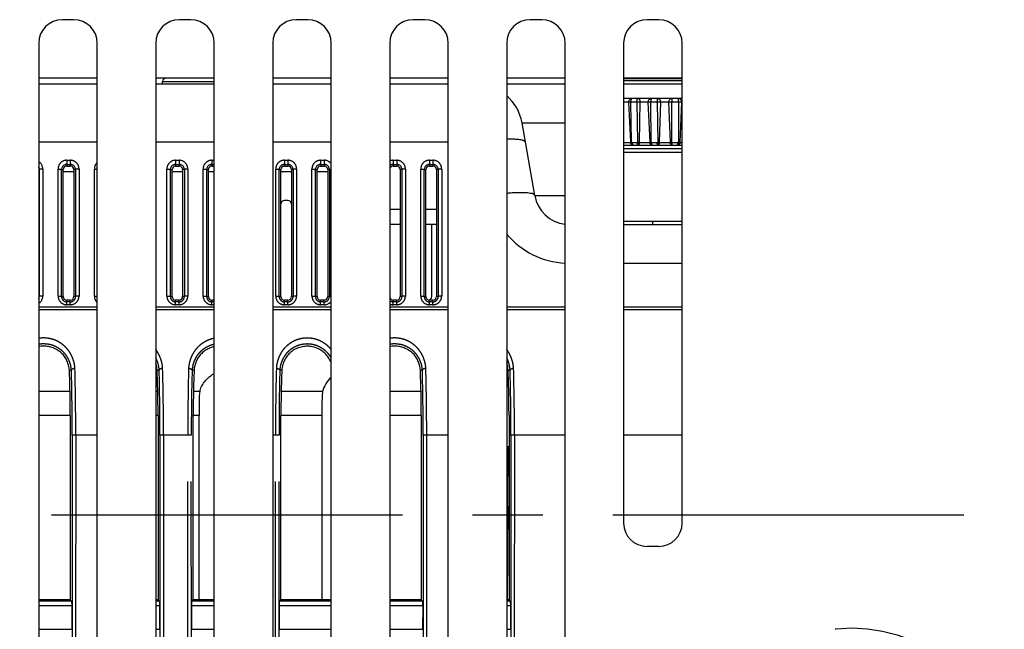
# Model space of a CAD drawing. Extents: x -160 to 260, y -170 to 127.
# Drawn here: x 191 to 212, y -130 to -117 of the extents above; entities that cross this region are included whole.
import ezdxf

# ---------------------------------------------------------------- set-up
doc = ezdxf.new("R2010")
doc.units = 0
doc.linetypes.add('CENTER', pattern=[12, 7.5, -1.5, 1.5, -1.5])
doc.linetypes.add('PHANTOM', pattern=[15, 7.5, -1.5, 1.5, -1.5, 1.5, -1.5])
doc.layers.get('0').update_dxf_attribs({"linetype": 'CONTINUOUS'})

msp = doc.modelspace()

# ---------------------------------------------------------------- linework, layer by layer
at = {"color": 7, "linetype": 'CONTINUOUS'}
for p, q in [((192.05, -116.8), (191.8, -116.8)), ((194.55, -116.8), (194.3, -116.8)), ((197.05, -116.8), (196.8, -116.8)), ((199.55, -116.8), (199.3, -116.8)), ((202.05, -116.8), (201.8, -116.8)), ((204.55, -116.8), (204.3, -116.8)), ((191.3, -117.3), (191.3, -136.3)), ((192.55, -136.3), (192.55, -117.3)), ((193.8, -117.3), (193.8, -136.3)), ((195.05, -136.3), (195.05, -117.3)), ((196.3, -117.3), (196.3, -136.3)), ((197.55, -136.3), (197.55, -117.3)), ((198.8, -117.3), (198.8, -136.3)), ((200.05, -136.3), (200.05, -117.3)), ((201.3, -117.3), (201.3, -136.3)), ((202.55, -136.3), (202.55, -117.3)), ((203.8, -117.3), (203.8, -127.55)), ((205.05, -127.55), (205.05, -117.3)), ((192.55, -118.05), (191.3, -118.05)), ((192.55, -118.175), (191.3, -118.175)), ((195.05, -118.05), (193.8, -118.05)), ((195.05, -118.175), (193.8, -118.175)), ((193.946, -118.175), (193.948, -118.123)), ((197.55, -118.05), (196.3, -118.05)), ((197.55, -118.175), (196.3, -118.175)), ((200.05, -118.05), (198.8, -118.05)), ((200.05, -118.175), (198.8, -118.175)), ((202.55, -118.05), (201.3, -118.05)), ((202.55, -118.175), (201.3, -118.175)), ((205.05, -118.05), (203.8, -118.05)), ((205.05, -118.107), (203.8, -118.107)), ((205.05, -118.482), (203.8, -118.482)), ((201.902, -120.556), (201.628, -119.002)), ((203.8, -119.482), (205.05, -119.482)), ((205.05, -119.557), (203.8, -119.557)), ((191.9, -119.925), (191.975, -119.925)), ((194.225, -119.925), (194.3, -119.925)), ((195, -119.925), (195.05, -119.925)), ((196.55, -119.925), (196.625, -119.925)), ((197.325, -119.925), (197.4, -119.925)), ((198.875, -119.925), (198.95, -119.925)), ((199.65, -119.925), (199.725, -119.925)), ((191.312, -120.001), (191.3, -120.001)), ((191.789, -120.001), (191.825, -120)), ((191.825, -122.714), (191.825, -120)), ((192.05, -120.05), (191.825, -120.05)), ((192.087, -120.001), (192.05, -120)), ((192.05, -120), (192.05, -122.714)), ((194.114, -120.001), (194.15, -120)), ((194.15, -122.714), (194.15, -120)), ((194.375, -120.05), (194.15, -120.05)), ((194.412, -120.001), (194.375, -120)), ((194.375, -120), (194.375, -122.714)), ((194.889, -120.001), (194.925, -120)), ((194.925, -122.714), (194.925, -120)), ((195.05, -120.05), (194.925, -120.05)), ((196.439, -120.001), (196.475, -120)), ((196.475, -122.714), (196.475, -120)), ((196.7, -120.05), (196.475, -120.05)), ((196.737, -120.001), (196.7, -120)), ((196.7, -120), (196.7, -122.714)), ((197.214, -120.001), (197.25, -120)), ((197.25, -122.714), (197.25, -120)), ((197.475, -120.05), (197.25, -120.05)), ((197.512, -120.001), (197.475, -120)), ((197.475, -120), (197.475, -122.714)), ((199.062, -120.001), (199.025, -120)), ((199.025, -120), (199.025, -122.714)), ((199.539, -120.001), (199.575, -120)), ((199.575, -122.714), (199.575, -120)), ((199.837, -120.001), (199.8, -120)), ((199.8, -120), (199.8, -122.714)), ((196.625, -120.664), (196.55, -120.664)), ((199.025, -120.855), (198.8, -120.855)), ((199.8, -120.855), (199.575, -120.855)), ((199.025, -121.175), (198.8, -121.175)), ((199.8, -121.175), (199.575, -121.175)), ((199.7, -122.714), (199.7, -121.175)), ((203.8, -121.175), (204.411, -121.175)), ((191.975, -122.789), (191.9, -122.789)), ((194.3, -122.789), (194.225, -122.789)), ((195.05, -122.789), (195, -122.789)), ((196.625, -122.789), (196.55, -122.789)), ((197.4, -122.789), (197.325, -122.789)), ((198.95, -122.789), (198.875, -122.789)), ((199.725, -122.789), (199.65, -122.789)), ((191.975, -125.25), (191.975, -129.193)), ((193.85, -125.25), (193.85, -129.193)), ((194.6, -129.193), (194.6, -125.25)), ((194.725, -125.25), (194.725, -129.193)), ((196.475, -129.193), (196.475, -125.25)), ((197.35, -125.25), (197.35, -129.193)), ((199.475, -125.25), (199.475, -129.193)), ((201.35, -125.25), (201.35, -129.193)), ((201.35, -125.925), (201.3, -125.925)), ((201.325, -125.938), (201.315, -127.188)), ((201.35, -125.938), (201.325, -125.938)), ((201.3, -127.188), (201.33, -127.188)), ((201.317, -129.193), (201.33, -127.188)), ((204.55, -128.05), (204.3, -128.05)), ((191.975, -129.193), (191.3, -129.193)), ((192, -129.217), (191.975, -129.193)), ((193.85, -129.193), (193.8, -129.193)), ((193.875, -129.217), (193.85, -129.193)), ((194.576, -129.217), (194.6, -129.193)), ((195.05, -129.193), (194.6, -129.193)), ((196.451, -129.217), (196.475, -129.193)), ((197.55, -129.193), (196.475, -129.193)), ((199.475, -129.193), (198.8, -129.193)), ((199.5, -129.217), (199.475, -129.193)), ((201.35, -129.193), (201.3, -129.193)), ((201.375, -129.217), (201.35, -129.193)), ((192.005, -129.317), (192.004, -129.819)), ((193.88, -129.317), (193.879, -129.819)), ((194.572, -129.819), (194.571, -129.317)), ((196.447, -129.819), (196.446, -129.317)), ((199.505, -129.317), (199.504, -129.819)), ((201.38, -129.317), (201.379, -129.819))]:
    msp.add_line(p, q, dxfattribs=at)
at = {"color": 7, "linetype": 'PHANTOM'}
for p, q in [((193.948, -118.123), (195.05, -118.123)), ((205.05, -118.065), (203.8, -118.065)), ((205.05, -118.179), (203.8, -118.179)), ((205.05, -118.56), (203.8, -118.56)), ((203.95, -119.414), (203.908, -118.56)), ((203.971, -119.414), (203.952, -118.56)), ((204.082, -118.56), (204.099, -119.414)), ((204.149, -118.56), (204.131, -119.414)), ((204.364, -119.414), (204.325, -118.56)), ((204.39, -119.414), (204.379, -118.56)), ((204.519, -118.56), (204.527, -119.414)), ((204.584, -118.56), (204.558, -119.414)), ((204.801, -119.414), (204.768, -118.56)), ((204.83, -119.414), (204.829, -118.56)), ((204.972, -118.56), (204.97, -119.414)), ((205.033, -118.56), (204.999, -119.414)), ((201.628, -119.002), (202.55, -119.002)), ((192.55, -119.415), (191.3, -119.415)), ((195.05, -119.415), (193.8, -119.415)), ((197.55, -119.415), (196.3, -119.415)), ((200.05, -119.415), (198.8, -119.415)), ((203.8, -119.422), (203.948, -119.422)), ((203.95, -119.414), (203.971, -119.414)), ((203.98, -119.422), (204.091, -119.422)), ((204.099, -119.414), (204.131, -119.414)), ((204.137, -119.422), (204.361, -119.422)), ((204.364, -119.414), (204.39, -119.414)), ((204.399, -119.422), (204.518, -119.422)), ((204.527, -119.414), (204.558, -119.414)), ((204.563, -119.422), (204.797, -119.422)), ((204.801, -119.414), (204.83, -119.414)), ((204.84, -119.422), (204.961, -119.422)), ((204.97, -119.414), (204.999, -119.414)), ((205.004, -119.422), (205.05, -119.422)), ((203.8, -119.628), (205.05, -119.628)), ((191.9, -119.802), (191.9, -119.925)), ((191.9, -119.802), (191.975, -119.802)), ((191.9, -119.89), (191.975, -119.89)), ((191.975, -119.802), (191.975, -119.925)), ((194.225, -119.802), (194.225, -119.925)), ((194.225, -119.802), (194.3, -119.802)), ((194.225, -119.89), (194.3, -119.89)), ((194.3, -119.802), (194.3, -119.925)), ((195, -119.802), (195, -119.925)), ((195, -119.802), (195.05, -119.802)), ((195, -119.89), (195.05, -119.89)), ((196.55, -119.802), (196.55, -119.925)), ((196.55, -119.802), (196.625, -119.802)), ((196.55, -119.89), (196.625, -119.89)), ((196.625, -119.802), (196.625, -119.925)), ((197.325, -119.802), (197.325, -119.925)), ((197.325, -119.802), (197.4, -119.802)), ((197.325, -119.89), (197.4, -119.89)), ((197.4, -119.802), (197.4, -119.925)), ((198.875, -119.802), (198.875, -119.925)), ((198.875, -119.802), (198.95, -119.802)), ((198.875, -119.89), (198.95, -119.89)), ((198.95, -119.802), (198.95, -119.925)), ((199.65, -119.802), (199.65, -119.925)), ((199.65, -119.802), (199.725, -119.802)), ((199.65, -119.89), (199.725, -119.89)), ((199.725, -119.802), (199.725, -119.925)), ((191.312, -120.001), (191.312, -122.714)), ((191.386, -119.989), (191.386, -122.702)), ((191.714, -122.702), (191.714, -119.989)), ((191.789, -122.714), (191.789, -120.001)), ((192.087, -120.001), (192.087, -122.714)), ((192.161, -119.989), (192.161, -122.702)), ((192.489, -122.702), (192.489, -119.989)), ((194.039, -122.702), (194.039, -119.989)), ((194.114, -122.714), (194.114, -120.001)), ((194.412, -120.001), (194.412, -122.714)), ((194.486, -119.989), (194.486, -122.702)), ((194.814, -122.702), (194.814, -119.989)), ((194.889, -122.714), (194.889, -120.001)), ((196.364, -122.702), (196.364, -119.989)), ((196.439, -122.714), (196.439, -120.001)), ((196.737, -120.001), (196.737, -122.714)), ((196.811, -119.989), (196.811, -122.702)), ((197.139, -122.702), (197.139, -119.989)), ((197.214, -122.714), (197.214, -120.001)), ((197.512, -120.001), (197.512, -122.714)), ((199.062, -120.001), (199.062, -122.714)), ((199.136, -119.989), (199.136, -122.702)), ((199.464, -122.702), (199.464, -119.989)), ((199.539, -122.714), (199.539, -120.001)), ((199.837, -120.001), (199.837, -122.714)), ((199.911, -119.989), (199.911, -122.702)), ((201.902, -120.556), (202.55, -120.556)), ((203.8, -121.104), (204.428, -121.104)), ((203.8, -122.002), (205.05, -122.002)), ((191.312, -122.714), (191.3, -122.714)), ((191.789, -122.714), (191.825, -122.714)), ((191.9, -122.888), (191.9, -122.789)), ((191.975, -122.826), (191.9, -122.826)), ((191.975, -122.888), (191.975, -122.789)), ((192.087, -122.714), (192.05, -122.714)), ((194.114, -122.714), (194.15, -122.714)), ((194.225, -122.888), (194.225, -122.789)), ((194.3, -122.826), (194.225, -122.826)), ((194.3, -122.888), (194.3, -122.789)), ((194.412, -122.714), (194.375, -122.714)), ((194.889, -122.714), (194.925, -122.714)), ((195, -122.888), (195, -122.789)), ((195.05, -122.826), (195, -122.826)), ((196.439, -122.714), (196.475, -122.714)), ((196.55, -122.888), (196.55, -122.789)), ((196.625, -122.826), (196.55, -122.826)), ((196.625, -122.888), (196.625, -122.789)), ((196.737, -122.714), (196.7, -122.714)), ((197.214, -122.714), (197.25, -122.714)), ((197.325, -122.888), (197.325, -122.789)), ((197.4, -122.826), (197.325, -122.826)), ((197.4, -122.888), (197.4, -122.789)), ((197.512, -122.714), (197.475, -122.714)), ((198.875, -122.888), (198.875, -122.789)), ((198.95, -122.826), (198.875, -122.826)), ((198.95, -122.888), (198.95, -122.789)), ((199.062, -122.714), (199.025, -122.714)), ((199.539, -122.714), (199.575, -122.714)), ((199.65, -122.888), (199.65, -122.789)), ((199.725, -122.826), (199.65, -122.826)), ((199.725, -122.888), (199.725, -122.789)), ((199.837, -122.714), (199.8, -122.714)), ((191.3, -122.935), (192.55, -122.935)), ((191.3, -122.989), (192.55, -122.989)), ((191.975, -122.888), (191.9, -122.888)), ((193.8, -122.935), (195.05, -122.935)), ((193.8, -122.989), (195.05, -122.989)), ((194.3, -122.888), (194.225, -122.888)), ((195.05, -122.888), (195, -122.888)), ((196.3, -122.935), (197.55, -122.935)), ((196.3, -122.989), (197.55, -122.989)), ((196.625, -122.888), (196.55, -122.888)), ((197.4, -122.888), (197.325, -122.888)), ((198.8, -122.935), (200.05, -122.935)), ((198.8, -122.989), (200.05, -122.989)), ((198.95, -122.888), (198.875, -122.888)), ((199.725, -122.888), (199.65, -122.888)), ((201.3, -122.935), (202.55, -122.935)), ((201.3, -122.989), (202.55, -122.989)), ((203.8, -122.935), (205.05, -122.935)), ((203.8, -122.989), (205.05, -122.989)), ((191.955, -124.284), (191.998, -124.284)), ((193.83, -124.284), (193.873, -124.284)), ((194.621, -124.284), (194.578, -124.284)), ((196.496, -124.284), (196.453, -124.284)), ((199.455, -124.284), (199.498, -124.284)), ((201.33, -124.284), (201.373, -124.284)), ((191.97, -124.743), (191.3, -124.743)), ((193.845, -124.743), (193.8, -124.743)), ((194.742, -124.743), (194.606, -124.743)), ((197.367, -124.743), (196.481, -124.743)), ((199.47, -124.743), (198.8, -124.743)), ((191.975, -125.25), (191.3, -125.25)), ((193.85, -125.25), (193.8, -125.25)), ((194.725, -125.25), (194.6, -125.25)), ((197.35, -125.25), (196.475, -125.25)), ((199.475, -125.25), (198.8, -125.25)), ((192.016, -125.675), (192.012, -134.163)), ((192.55, -125.675), (192.016, -125.675)), ((192.09, -125.675), (192.087, -134.163)), ((193.891, -125.675), (193.887, -134.163)), ((193.965, -125.675), (193.891, -125.675)), ((193.965, -125.675), (193.962, -134.163)), ((194.56, -125.675), (193.965, -125.675)), ((194.489, -134.163), (194.485, -125.675)), ((194.564, -134.163), (194.56, -125.675)), ((196.435, -125.675), (196.3, -125.675)), ((196.364, -134.163), (196.36, -125.675)), ((196.439, -134.163), (196.435, -125.675)), ((199.516, -125.675), (199.512, -134.163)), ((200.05, -125.675), (199.516, -125.675)), ((199.59, -125.675), (199.587, -134.163)), ((201.391, -125.675), (201.387, -134.163)), ((202.55, -125.675), (201.391, -125.675)), ((201.465, -125.675), (201.462, -134.163)), ((205.05, -125.675), (203.8, -125.675)), ((192, -129.217), (191.3, -129.217)), ((192.005, -129.317), (191.3, -129.317)), ((193.875, -129.217), (193.8, -129.217)), ((193.88, -129.317), (193.8, -129.317)), ((195.05, -129.317), (194.571, -129.317)), ((195.05, -129.217), (194.576, -129.217)), ((197.55, -129.317), (196.446, -129.317)), ((197.55, -129.217), (196.451, -129.217)), ((199.5, -129.217), (198.8, -129.217)), ((199.505, -129.317), (198.8, -129.317)), ((201.375, -129.217), (201.3, -129.217)), ((201.38, -129.317), (201.3, -129.317)), ((191.3, -129.819), (192.004, -129.819)), ((193.8, -129.819), (193.879, -129.819)), ((194.572, -129.819), (195.05, -129.819)), ((196.447, -129.819), (197.55, -129.819)), ((198.8, -129.819), (199.504, -129.819)), ((201.3, -129.819), (201.379, -129.819))]:
    msp.add_line(p, q, dxfattribs=at)
at = {"color": 7, "linetype": 'CENTER'}
msp.add_line((83.572, -127.372), (211.225, -127.372), dxfattribs=at)
at = {"color": 7, "linetype": 'PHANTOM'}
for points in [[(203.908, -118.56), (203.908, -118.547), (203.911, -118.535), (203.917, -118.523), (203.924, -118.512), (203.932, -118.502), (203.942, -118.494), (203.954, -118.487), (203.966, -118.483), (203.979, -118.482)], [(203.973, -118.486), (203.967, -118.494), (203.962, -118.503), (203.959, -118.512), (203.956, -118.521), (203.954, -118.531), (203.952, -118.541), (203.952, -118.551), (203.952, -118.56)], [(203.984, -118.482), (203.982, -118.482), (203.98, -118.482), (203.978, -118.483), (203.976, -118.484), (203.975, -118.485), (203.973, -118.486)], [(204.082, -118.56), (204.082, -118.554), (204.082, -118.548), (204.083, -118.541), (204.084, -118.535), (204.085, -118.529), (204.086, -118.523), (204.087, -118.516), (204.089, -118.51), (204.09, -118.504), (204.093, -118.498), (204.096, -118.493), (204.1, -118.488), (204.105, -118.484), (204.11, -118.482)], [(204.119, -118.482), (204.126, -118.484), (204.131, -118.489), (204.136, -118.495), (204.139, -118.501), (204.142, -118.509), (204.144, -118.516), (204.145, -118.523), (204.147, -118.531), (204.148, -118.538), (204.149, -118.545), (204.149, -118.553), (204.149, -118.56)], [(204.325, -118.56), (204.326, -118.548), (204.329, -118.536), (204.333, -118.524), (204.339, -118.513), (204.347, -118.504), (204.356, -118.495), (204.366, -118.488), (204.378, -118.483), (204.39, -118.482)], [(204.391, -118.486), (204.387, -118.494), (204.385, -118.502), (204.383, -118.51), (204.382, -118.519), (204.381, -118.527), (204.38, -118.536), (204.379, -118.544), (204.379, -118.552), (204.379, -118.56)], [(204.397, -118.482), (204.394, -118.483), (204.391, -118.486)], [(204.519, -118.56), (204.519, -118.553), (204.519, -118.546), (204.519, -118.538), (204.52, -118.531), (204.52, -118.523), (204.521, -118.516), (204.522, -118.509), (204.523, -118.501), (204.525, -118.494), (204.527, -118.487), (204.532, -118.482)], [(204.54, -118.482), (204.548, -118.483), (204.555, -118.487), (204.562, -118.492), (204.567, -118.498), (204.571, -118.505), (204.575, -118.513), (204.578, -118.52), (204.58, -118.528), (204.582, -118.536), (204.583, -118.544), (204.584, -118.552), (204.584, -118.56)], [(204.768, -118.56), (204.769, -118.549), (204.771, -118.537), (204.774, -118.526), (204.779, -118.515), (204.785, -118.505), (204.793, -118.497), (204.802, -118.489), (204.812, -118.484), (204.824, -118.482)], [(204.831, -118.486), (204.83, -118.496), (204.83, -118.505), (204.829, -118.514), (204.829, -118.523), (204.829, -118.533), (204.829, -118.542), (204.829, -118.551), (204.829, -118.56)], [(204.972, -118.56), (204.972, -118.555), (204.972, -118.55), (204.972, -118.544), (204.972, -118.538), (204.972, -118.533), (204.972, -118.528), (204.972, -118.522), (204.972, -118.516), (204.971, -118.51), (204.971, -118.505), (204.971, -118.499), (204.971, -118.493), (204.97, -118.488), (204.97, -118.482)], [(204.977, -118.482), (204.989, -118.484), (204.999, -118.489), (205.008, -118.496), (205.016, -118.505), (205.022, -118.515), (205.027, -118.526), (205.03, -118.537), (205.032, -118.549), (205.033, -118.56)], [(204.007, -119.482), (203.997, -119.481), (203.987, -119.477), (203.979, -119.473), (203.971, -119.466), (203.964, -119.459), (203.958, -119.451), (203.953, -119.443), (203.95, -119.433), (203.948, -119.422)], [(203.948, -119.422), (203.949, -119.426), (203.95, -119.43), (203.951, -119.433), (203.953, -119.437), (203.955, -119.44), (203.959, -119.442), (203.962, -119.444), (203.967, -119.444), (203.971, -119.442), (203.974, -119.44), (203.976, -119.437), (203.978, -119.433), (203.979, -119.43), (203.979, -119.426), (203.98, -119.422)], [(203.98, -119.422), (203.978, -119.422), (203.976, -119.421), (203.974, -119.42), (203.973, -119.418), (203.972, -119.416), (203.971, -119.414)], [(203.98, -119.422), (203.98, -119.427), (203.98, -119.432), (203.981, -119.436), (203.982, -119.441), (203.982, -119.445), (203.984, -119.45), (203.985, -119.454), (203.986, -119.459), (203.988, -119.463), (203.99, -119.468), (203.992, -119.471), (203.995, -119.475), (203.998, -119.478), (204.002, -119.481), (204.007, -119.482)], [(204.099, -119.414), (204.099, -119.416), (204.098, -119.418), (204.096, -119.42), (204.095, -119.421), (204.093, -119.422), (204.091, -119.422)], [(204.137, -119.422), (204.136, -119.428), (204.134, -119.433), (204.13, -119.437), (204.125, -119.44), (204.12, -119.442), (204.114, -119.443), (204.108, -119.442), (204.103, -119.44), (204.098, -119.437), (204.095, -119.433), (204.092, -119.428), (204.091, -119.422)], [(204.114, -119.482), (204.109, -119.48), (204.105, -119.476), (204.102, -119.472), (204.099, -119.467), (204.097, -119.461), (204.096, -119.456), (204.094, -119.451), (204.093, -119.445), (204.092, -119.44), (204.091, -119.434), (204.091, -119.428), (204.091, -119.422)], [(204.137, -119.422), (204.137, -119.428), (204.137, -119.434), (204.136, -119.44), (204.135, -119.445), (204.134, -119.45), (204.133, -119.456), (204.131, -119.462), (204.129, -119.467), (204.127, -119.472), (204.123, -119.476), (204.119, -119.48), (204.114, -119.482)], [(204.137, -119.422), (204.133, -119.419), (204.131, -119.414)], [(204.364, -119.414), (204.363, -119.419), (204.361, -119.422)], [(204.399, -119.422), (204.399, -119.425), (204.398, -119.428), (204.397, -119.43), (204.396, -119.433), (204.395, -119.435), (204.393, -119.438), (204.391, -119.44), (204.389, -119.442), (204.387, -119.443), (204.385, -119.444), (204.382, -119.445), (204.379, -119.445), (204.376, -119.444), (204.373, -119.443), (204.371, -119.441), (204.369, -119.44), (204.367, -119.437), (204.365, -119.435), (204.364, -119.433), (204.362, -119.43), (204.361, -119.427), (204.361, -119.425), (204.361, -119.422)], [(204.413, -119.482), (204.404, -119.48), (204.395, -119.477), (204.387, -119.472), (204.38, -119.466), (204.374, -119.458), (204.369, -119.45), (204.365, -119.441), (204.362, -119.433), (204.361, -119.423)], [(204.399, -119.422), (204.397, -119.422), (204.395, -119.421), (204.393, -119.42), (204.391, -119.418), (204.39, -119.416), (204.39, -119.414)], [(204.413, -119.482), (204.409, -119.478), (204.406, -119.474), (204.405, -119.468), (204.403, -119.463), (204.402, -119.458), (204.401, -119.453), (204.401, -119.448), (204.4, -119.443), (204.399, -119.438), (204.399, -119.432), (204.399, -119.427), (204.399, -119.422)], [(204.527, -119.414), (204.526, -119.416), (204.525, -119.418), (204.524, -119.42), (204.522, -119.421), (204.52, -119.422), (204.518, -119.422)], [(204.529, -119.482), (204.525, -119.478), (204.523, -119.474), (204.522, -119.469), (204.521, -119.464), (204.52, -119.459), (204.52, -119.453), (204.519, -119.448), (204.519, -119.443), (204.518, -119.438), (204.518, -119.433), (204.518, -119.428), (204.518, -119.422)], [(204.518, -119.422), (204.519, -119.428), (204.522, -119.434), (204.526, -119.438), (204.531, -119.441), (204.537, -119.443), (204.543, -119.443), (204.549, -119.441), (204.554, -119.438), (204.559, -119.434), (204.562, -119.429), (204.563, -119.422)], [(204.563, -119.422), (204.563, -119.429), (204.562, -119.436), (204.561, -119.442), (204.559, -119.449), (204.557, -119.455), (204.554, -119.461), (204.551, -119.467), (204.546, -119.472), (204.541, -119.477), (204.536, -119.48), (204.529, -119.482)], [(204.563, -119.422), (204.559, -119.419), (204.558, -119.414)], [(204.801, -119.414), (204.801, -119.418), (204.797, -119.422)], [(204.84, -119.422), (204.84, -119.425), (204.839, -119.428), (204.838, -119.431), (204.836, -119.434), (204.834, -119.437), (204.832, -119.439), (204.83, -119.441), (204.828, -119.443), (204.825, -119.444), (204.823, -119.444), (204.82, -119.445), (204.817, -119.445), (204.814, -119.444), (204.811, -119.443), (204.809, -119.442), (204.807, -119.44), (204.805, -119.438), (204.803, -119.436), (204.801, -119.434), (204.799, -119.431), (204.798, -119.428), (204.797, -119.426), (204.797, -119.423)], [(204.841, -119.482), (204.833, -119.48), (204.825, -119.476), (204.818, -119.47), (204.812, -119.464), (204.807, -119.456), (204.803, -119.448), (204.8, -119.44), (204.798, -119.431), (204.797, -119.422)], [(204.84, -119.422), (204.837, -119.422), (204.836, -119.421), (204.834, -119.42), (204.832, -119.418), (204.831, -119.416), (204.83, -119.414)], [(204.841, -119.482), (204.841, -119.48), (204.841, -119.477), (204.84, -119.47), (204.84, -119.455), (204.84, -119.435), (204.84, -119.422)], [(204.959, -119.482), (204.96, -119.48), (204.96, -119.477), (204.96, -119.47), (204.961, -119.455), (204.961, -119.435), (204.961, -119.422)], [(205.004, -119.422), (205.003, -119.431), (205.001, -119.44), (204.998, -119.448), (204.994, -119.456), (204.989, -119.464), (204.983, -119.47), (204.976, -119.476), (204.968, -119.48), (204.959, -119.482)], [(204.97, -119.414), (204.97, -119.416), (204.969, -119.418), (204.967, -119.42), (204.966, -119.421), (204.963, -119.422), (204.961, -119.422)], [(204.961, -119.422), (204.962, -119.427), (204.964, -119.432), (204.966, -119.436), (204.97, -119.439), (204.973, -119.442), (204.978, -119.444), (204.982, -119.444), (204.987, -119.444), (204.991, -119.442), (204.995, -119.439), (204.999, -119.436), (205.001, -119.432), (205.003, -119.427), (205.004, -119.422)], [(205.004, -119.422), (205.001, -119.42), (204.999, -119.414)], [(191.386, -119.989), (191.38, -119.989), (191.374, -119.989), (191.367, -119.989), (191.361, -119.99), (191.354, -119.99), (191.348, -119.991), (191.342, -119.991), (191.336, -119.992), (191.329, -119.993), (191.323, -119.995), (191.317, -119.997), (191.312, -120.001)], [(191.714, -119.989), (191.719, -119.989), (191.723, -119.989), (191.728, -119.989), (191.732, -119.989), (191.737, -119.989), (191.741, -119.99), (191.746, -119.99), (191.75, -119.99), (191.755, -119.991), (191.759, -119.991), (191.764, -119.992), (191.768, -119.993), (191.773, -119.994), (191.777, -119.995), (191.781, -119.996), (191.785, -119.998), (191.789, -120)], [(192.161, -119.989), (192.155, -119.989), (192.149, -119.989), (192.142, -119.989), (192.136, -119.99), (192.129, -119.99), (192.123, -119.991), (192.117, -119.991), (192.111, -119.992), (192.104, -119.993), (192.098, -119.995), (192.092, -119.997), (192.087, -120.001)], [(192.489, -119.989), (192.495, -119.989), (192.5, -119.989), (192.506, -119.989), (192.511, -119.989), (192.517, -119.99), (192.522, -119.99), (192.528, -119.991), (192.534, -119.991), (192.539, -119.992), (192.545, -119.993), (192.55, -119.994)], [(194.039, -119.989), (194.044, -119.989), (194.048, -119.989), (194.053, -119.989), (194.057, -119.989), (194.062, -119.989), (194.066, -119.99), (194.071, -119.99), (194.075, -119.99), (194.08, -119.991), (194.084, -119.991), (194.089, -119.992), (194.093, -119.993), (194.098, -119.994), (194.102, -119.995), (194.106, -119.996), (194.11, -119.998), (194.114, -120)], [(194.486, -119.989), (194.48, -119.989), (194.474, -119.989), (194.467, -119.989), (194.461, -119.99), (194.454, -119.99), (194.448, -119.991), (194.442, -119.991), (194.436, -119.992), (194.429, -119.993), (194.423, -119.995), (194.417, -119.997), (194.412, -120.001)], [(194.814, -119.989), (194.819, -119.989), (194.823, -119.989), (194.828, -119.989), (194.832, -119.989), (194.837, -119.989), (194.841, -119.99), (194.846, -119.99), (194.85, -119.99), (194.855, -119.991), (194.859, -119.991), (194.864, -119.992), (194.868, -119.993), (194.873, -119.994), (194.877, -119.995), (194.881, -119.996), (194.885, -119.998), (194.889, -120)], [(196.364, -119.989), (196.369, -119.989), (196.373, -119.989), (196.378, -119.989), (196.382, -119.989), (196.387, -119.989), (196.391, -119.99), (196.396, -119.99), (196.4, -119.99), (196.405, -119.991), (196.409, -119.991), (196.414, -119.992), (196.418, -119.993), (196.423, -119.994), (196.427, -119.995), (196.431, -119.996), (196.435, -119.998), (196.439, -120)], [(196.811, -119.989), (196.805, -119.989), (196.799, -119.989), (196.792, -119.989), (196.786, -119.99), (196.779, -119.99), (196.773, -119.991), (196.767, -119.991), (196.761, -119.992), (196.754, -119.993), (196.748, -119.995), (196.742, -119.997), (196.737, -120.001)], [(197.139, -119.989), (197.144, -119.989), (197.148, -119.989), (197.153, -119.989), (197.157, -119.989), (197.162, -119.989), (197.166, -119.99), (197.171, -119.99), (197.175, -119.99), (197.18, -119.991), (197.184, -119.991), (197.189, -119.992), (197.193, -119.993), (197.198, -119.994), (197.202, -119.995), (197.206, -119.996), (197.21, -119.998), (197.214, -120)], [(199.136, -119.989), (199.13, -119.989), (199.124, -119.989), (199.117, -119.989), (199.111, -119.99), (199.104, -119.99), (199.098, -119.991), (199.092, -119.991), (199.086, -119.992), (199.079, -119.993), (199.073, -119.995), (199.067, -119.997), (199.062, -120.001)], [(199.464, -119.989), (199.469, -119.989), (199.473, -119.989), (199.478, -119.989), (199.482, -119.989), (199.487, -119.989), (199.491, -119.99), (199.496, -119.99), (199.5, -119.99), (199.505, -119.991), (199.509, -119.991), (199.514, -119.992), (199.518, -119.993), (199.523, -119.994), (199.527, -119.995), (199.531, -119.996), (199.535, -119.998), (199.539, -120)], [(199.911, -119.989), (199.905, -119.989), (199.899, -119.989), (199.892, -119.989), (199.886, -119.99), (199.879, -119.99), (199.873, -119.991), (199.867, -119.991), (199.861, -119.992), (199.854, -119.993), (199.848, -119.995), (199.842, -119.997), (199.837, -120.001)], [(204.411, -121.175), (204.415, -121.173), (204.418, -121.169), (204.42, -121.164), (204.421, -121.159), (204.423, -121.155), (204.424, -121.15), (204.425, -121.145), (204.426, -121.139), (204.426, -121.134), (204.427, -121.129), (204.427, -121.124), (204.428, -121.119), (204.428, -121.114), (204.428, -121.109), (204.428, -121.104)], [(204.411, -121.175), (204.492, -121.176), (204.574, -121.176), (204.656, -121.176), (204.737, -121.176), (204.819, -121.177), (204.9, -121.177)], [(204.428, -121.104), (204.507, -121.104), (204.586, -121.104), (204.664, -121.104), (204.743, -121.105), (204.822, -121.105), (204.9, -121.105)], [(191.386, -122.702), (191.38, -122.702), (191.374, -122.702), (191.367, -122.703), (191.361, -122.703), (191.354, -122.703), (191.348, -122.704), (191.342, -122.705), (191.336, -122.706), (191.329, -122.707), (191.323, -122.708), (191.317, -122.71), (191.312, -122.714)], [(191.714, -122.702), (191.721, -122.702), (191.727, -122.702), (191.734, -122.703), (191.74, -122.703), (191.747, -122.703), (191.753, -122.704), (191.759, -122.705), (191.765, -122.706), (191.772, -122.707), (191.778, -122.708), (191.784, -122.71), (191.789, -122.714)], [(192.161, -122.702), (192.155, -122.702), (192.149, -122.702), (192.142, -122.703), (192.136, -122.703), (192.129, -122.703), (192.123, -122.704), (192.117, -122.705), (192.111, -122.706), (192.104, -122.707), (192.098, -122.708), (192.092, -122.71), (192.087, -122.714)], [(192.489, -122.702), (192.497, -122.702), (192.505, -122.702), (192.512, -122.703), (192.52, -122.703), (192.528, -122.704), (192.535, -122.705), (192.543, -122.706), (192.55, -122.708)], [(194.039, -122.702), (194.046, -122.702), (194.052, -122.702), (194.059, -122.703), (194.065, -122.703), (194.072, -122.703), (194.078, -122.704), (194.084, -122.705), (194.09, -122.706), (194.097, -122.707), (194.103, -122.708), (194.109, -122.71), (194.114, -122.714)], [(194.486, -122.702), (194.48, -122.702), (194.474, -122.702), (194.467, -122.703), (194.461, -122.703), (194.454, -122.703), (194.448, -122.704), (194.442, -122.705), (194.436, -122.706), (194.429, -122.707), (194.423, -122.708), (194.417, -122.71), (194.412, -122.714)], [(194.814, -122.702), (194.821, -122.702), (194.827, -122.702), (194.834, -122.703), (194.84, -122.703), (194.847, -122.703), (194.853, -122.704), (194.859, -122.705), (194.865, -122.706), (194.872, -122.707), (194.878, -122.708), (194.884, -122.71), (194.889, -122.714)], [(196.364, -122.702), (196.371, -122.702), (196.377, -122.702), (196.384, -122.703), (196.39, -122.703), (196.397, -122.703), (196.403, -122.704), (196.409, -122.705), (196.415, -122.706), (196.422, -122.707), (196.428, -122.708), (196.434, -122.71), (196.439, -122.714)], [(196.811, -122.702), (196.805, -122.702), (196.799, -122.702), (196.792, -122.703), (196.786, -122.703), (196.779, -122.703), (196.773, -122.704), (196.767, -122.705), (196.761, -122.706), (196.754, -122.707), (196.748, -122.708), (196.742, -122.71), (196.737, -122.714)], [(197.139, -122.702), (197.146, -122.702), (197.152, -122.702), (197.159, -122.703), (197.165, -122.703), (197.172, -122.703), (197.178, -122.704), (197.184, -122.705), (197.19, -122.706), (197.197, -122.707), (197.203, -122.708), (197.209, -122.71), (197.214, -122.714)], [(199.136, -122.702), (199.13, -122.702), (199.124, -122.702), (199.117, -122.703), (199.111, -122.703), (199.104, -122.703), (199.098, -122.704), (199.092, -122.705), (199.086, -122.706), (199.079, -122.707), (199.073, -122.708), (199.067, -122.71), (199.062, -122.714)], [(199.464, -122.702), (199.471, -122.702), (199.477, -122.702), (199.484, -122.703), (199.49, -122.703), (199.497, -122.703), (199.503, -122.704), (199.509, -122.705), (199.515, -122.706), (199.522, -122.707), (199.528, -122.708), (199.534, -122.71), (199.539, -122.714)], [(199.911, -122.702), (199.905, -122.702), (199.899, -122.702), (199.892, -122.703), (199.886, -122.703), (199.879, -122.703), (199.873, -122.704), (199.867, -122.705), (199.861, -122.706), (199.854, -122.707), (199.848, -122.708), (199.842, -122.71), (199.837, -122.714)], [(192.073, -124.248), (192.065, -124.249), (192.057, -124.249), (192.049, -124.251), (192.041, -124.252), (192.034, -124.254), (192.026, -124.257), (192.019, -124.261), (192.012, -124.265), (192.006, -124.27), (192.001, -124.277), (191.998, -124.284)], [(193.948, -124.248), (193.94, -124.249), (193.932, -124.249), (193.924, -124.251), (193.916, -124.252), (193.909, -124.254), (193.901, -124.257), (193.894, -124.261), (193.887, -124.265), (193.881, -124.27), (193.876, -124.277), (193.873, -124.284)], [(194.503, -124.248), (194.511, -124.249), (194.519, -124.249), (194.527, -124.251), (194.535, -124.252), (194.542, -124.254), (194.55, -124.257), (194.557, -124.261), (194.564, -124.265), (194.57, -124.27), (194.575, -124.277), (194.578, -124.284)], [(196.378, -124.248), (196.386, -124.249), (196.394, -124.249), (196.402, -124.251), (196.41, -124.252), (196.417, -124.254), (196.425, -124.257), (196.432, -124.261), (196.439, -124.265), (196.445, -124.27), (196.45, -124.277), (196.453, -124.284)], [(199.573, -124.248), (199.565, -124.249), (199.557, -124.249), (199.549, -124.251), (199.541, -124.252), (199.534, -124.254), (199.526, -124.257), (199.519, -124.261), (199.512, -124.265), (199.506, -124.27), (199.501, -124.277), (199.498, -124.284)], [(201.448, -124.248), (201.44, -124.249), (201.432, -124.249), (201.424, -124.251), (201.416, -124.252), (201.409, -124.254), (201.401, -124.257), (201.394, -124.261), (201.387, -124.265), (201.381, -124.27), (201.376, -124.277), (201.373, -124.284)]]:
    msp.add_lwpolyline(points, dxfattribs=at)
for points in [[(204.831, -118.482), (204.831, -118.483), (204.831, -118.485), (204.831, -118.486, -1)], [(201.3, -119.349), (201.321, -119.348), (201.342, -119.347), (201.363, -119.347), (201.384, -119.347), (201.405, -119.347), (201.426, -119.347), (201.447, -119.348), (201.468, -119.348), (201.489, -119.349), (201.51, -119.351), (201.531, -119.352), (201.552, -119.354), (201.573, -119.357), (201.594, -119.36), (201.614, -119.364), (201.635, -119.369), (201.655, -119.376), (201.674, -119.384, -0.071378), (201.69, -119.397, -0.143266), (201.701, -119.415)], [(203.95, -119.414), (203.95, -119.418), (203.949, -119.422), (203.948, -119.422, -1)], [(197.55, -119.99), (197.535, -119.992), (197.518, -119.997), (197.512, -120), (197.512, -120.001, -1)], [(201.3, -120.504), (201.33, -120.501), (201.359, -120.498), (201.389, -120.496), (201.418, -120.494), (201.448, -120.493), (201.478, -120.491), (201.507, -120.49), (201.537, -120.489), (201.566, -120.488), (201.596, -120.488), (201.626, -120.488), (201.655, -120.489), (201.685, -120.49), (201.714, -120.491), (201.744, -120.494), (201.773, -120.497), (201.802, -120.502), (201.831, -120.508, -0.031171), (201.859, -120.518, -0.067214), (201.885, -120.532, -0.170347), (201.902, -120.556)], [(197.55, -122.704), (197.535, -122.706), (197.518, -122.71), (197.512, -122.714), (197.512, -122.714, -1)], [(191.3, -123.606, -0.029976), (191.367, -123.598, -0.026218), (191.433, -123.598, -0.02203), (191.5, -123.604, -0.025587), (191.565, -123.617, -0.026898), (191.629, -123.636, -0.026861), (191.691, -123.662, -0.024729), (191.749, -123.695, -0.024032), (191.804, -123.732, -0.024353), (191.855, -123.775, -0.024873), (191.902, -123.823, -0.025686), (191.943, -123.875, -0.025191), (191.979, -123.931, -0.023717), (192.01, -123.991, -0.022213), (192.034, -124.053, -0.020651), (192.054, -124.116, -0.027061), (192.067, -124.182, -0.030235), (192.073, -124.248)], [(194.503, -124.248, -0.027718), (194.508, -124.188, -0.02319), (194.519, -124.128, -0.018973), (194.535, -124.07, -0.020648), (194.556, -124.012, -0.021949), (194.581, -123.957, -0.02315), (194.611, -123.905, -0.022909), (194.646, -123.855, -0.022839), (194.685, -123.809, -0.023307), (194.728, -123.766, -0.023215), (194.775, -123.728, -0.02205), (194.826, -123.694, -0.020709), (194.879, -123.665, -0.019092), (194.934, -123.64, -0.025391), (194.991, -123.62, -0.028668), (195.05, -123.606)], [(196.378, -124.248, -0.027437), (196.383, -124.189, -0.020946), (196.394, -124.13, -0.019146), (196.409, -124.072, -0.020855), (196.428, -124.016, -0.022237), (196.453, -123.962, -0.022481), (196.482, -123.91, -0.022337), (196.515, -123.861, -0.022381), (196.553, -123.815, -0.0226), (196.595, -123.773, -0.022712), (196.641, -123.734, -0.022745), (196.69, -123.7, -0.022836), (196.742, -123.671, -0.022847), (196.796, -123.646, -0.022867), (196.852, -123.626, -0.022881), (196.91, -123.612, -0.022844), (196.969, -123.603, -0.022875), (197.028, -123.599, -0.02284), (197.088, -123.601, -0.022902), (197.147, -123.608, -0.022801), (197.205, -123.621, -0.02286), (197.262, -123.639, -0.023114), (197.317, -123.662, -0.022666), (197.37, -123.69, -0.021468), (197.42, -123.723, -0.019894), (197.467, -123.759, -0.021916), (197.511, -123.799, -0.028422), (197.55, -123.844)], [(198.8, -123.606, -0.029976), (198.867, -123.598, -0.026218), (198.933, -123.598, -0.02203), (199, -123.604, -0.025587), (199.065, -123.617, -0.026898), (199.129, -123.636, -0.026861), (199.191, -123.662, -0.024729), (199.249, -123.695, -0.024032), (199.304, -123.732, -0.024353), (199.355, -123.775, -0.024873), (199.402, -123.823, -0.025686), (199.443, -123.875, -0.025191), (199.479, -123.931, -0.023717), (199.51, -123.991, -0.022213), (199.534, -124.053, -0.020651), (199.554, -124.116, -0.027061), (199.567, -124.182, -0.030235), (199.573, -124.248)], [(191.3, -123.734, -0.029123), (191.359, -123.726, -0.025771), (191.418, -123.725, -0.021268), (191.477, -123.729, -0.024737), (191.535, -123.738, -0.026215), (191.592, -123.754, -0.026602), (191.647, -123.775, -0.024663), (191.7, -123.802, -0.023941), (191.75, -123.834, -0.024424), (191.796, -123.87, -0.025127), (191.839, -123.911, -0.026167), (191.877, -123.956, -0.026048), (191.91, -124.005, -0.024662), (191.939, -124.057, -0.023218), (191.962, -124.111, -0.021572), (191.98, -124.167, -0.0282), (191.992, -124.225, -0.031797), (191.998, -124.284)], [(193.8, -123.844, -0.022081), (193.829, -123.883, -0.020977), (193.854, -123.925, -0.015562), (193.876, -123.967, -0.015209), (193.895, -124.012, -0.01506), (193.912, -124.057, -0.0151), (193.926, -124.104, -0.015446), (193.937, -124.151, -0.020826), (193.944, -124.199, -0.021804), (193.948, -124.247)], [(194.578, -124.284, -0.028212), (194.583, -124.232, -0.023491), (194.592, -124.181, -0.01922), (194.606, -124.131, -0.020886), (194.624, -124.082, -0.022095), (194.647, -124.035, -0.023159), (194.673, -123.99, -0.022748), (194.703, -123.948, -0.022539), (194.737, -123.909, -0.022847), (194.775, -123.872, -0.022526), (194.815, -123.84, -0.021239), (194.858, -123.811, -0.019799), (194.904, -123.786, -0.018208), (194.951, -123.764, -0.024259), (195, -123.746, -0.027146), (195.05, -123.734)], [(196.453, -124.284, -0.030606), (196.458, -124.228, -0.023226), (196.469, -124.173, -0.021318), (196.485, -124.119, -0.023154), (196.506, -124.067, -0.024593), (196.531, -124.017, -0.024647), (196.561, -123.97, -0.024335), (196.596, -123.926, -0.024316), (196.634, -123.886, -0.024259), (196.677, -123.849, -0.024197), (196.723, -123.817, -0.024029), (196.772, -123.789, -0.023947), (196.823, -123.767, -0.023789), (196.876, -123.749, -0.023696), (196.93, -123.736, -0.023599), (196.986, -123.729, -0.023543), (197.042, -123.726, -0.023562), (197.098, -123.729, -0.023599), (197.153, -123.737, -0.023754), (197.207, -123.751, -0.023759), (197.26, -123.769, -0.0239), (197.311, -123.793, -0.024286), (197.359, -123.821, -0.024172), (197.405, -123.854, -0.022966), (197.447, -123.891, -0.021357), (197.486, -123.931, -0.023177), (197.521, -123.975, -0.030536), (197.55, -124.022)], [(198.8, -123.734, -0.029123), (198.859, -123.726, -0.025771), (198.918, -123.725, -0.021268), (198.977, -123.729, -0.024737), (199.035, -123.738, -0.026215), (199.092, -123.754, -0.026602), (199.147, -123.775, -0.024663), (199.2, -123.802, -0.023941), (199.25, -123.834, -0.024424), (199.296, -123.87, -0.025127), (199.339, -123.911, -0.026167), (199.377, -123.956, -0.026048), (199.41, -124.005, -0.024662), (199.439, -124.057, -0.023218), (199.462, -124.111, -0.021572), (199.48, -124.167, -0.0282), (199.492, -124.225, -0.031797), (199.498, -124.284)], [(201.3, -123.844, -0.022081), (201.329, -123.883, -0.020977), (201.354, -123.925, -0.015562), (201.376, -123.967, -0.015209), (201.395, -124.012, -0.01506), (201.412, -124.057, -0.0151), (201.426, -124.104, -0.015446), (201.437, -124.151, -0.020826), (201.444, -124.199, -0.021804), (201.448, -124.247)]]:
    msp.add_lwpolyline(points, format="xyb", dxfattribs=at)
at = {"color": 7, "linetype": 'CONTINUOUS'}
for points in [[(191.955, -124.284, 0.030407), (191.95, -124.232, 0.02706), (191.939, -124.181, 0.019088), (191.924, -124.132, 0.020532), (191.904, -124.084, 0.022867), (191.88, -124.037, 0.026263), (191.852, -123.994, 0.026473), (191.82, -123.953, 0.025966), (191.783, -123.916, 0.025533), (191.743, -123.883, 0.023175), (191.7, -123.855, 0.020981), (191.654, -123.83, 0.023127), (191.607, -123.809, 0.024678), (191.557, -123.793, 0.023883), (191.507, -123.781, 0.022054), (191.455, -123.775, 0.019331), (191.403, -123.772, 0.025641), (191.352, -123.775, 0.026853), (191.3, -123.782)], [(195.05, -123.782, 0.026224), (195.005, -123.794, 0.023901), (194.96, -123.811, 0.017758), (194.918, -123.831, 0.019203), (194.876, -123.854, 0.020735), (194.837, -123.881, 0.021969), (194.801, -123.91, 0.022681), (194.767, -123.943, 0.022243), (194.736, -123.978, 0.022423), (194.708, -124.017, 0.022906), (194.684, -124.058, 0.02187), (194.664, -124.1, 0.020629), (194.647, -124.144, 0.018909), (194.634, -124.19, 0.023052), (194.625, -124.236, 0.028171), (194.621, -124.284)], [(197.55, -124.129, 0.03255), (197.529, -124.078, 0.024311), (197.502, -124.03, 0.022955), (197.47, -123.985, 0.024721), (197.435, -123.943, 0.026262), (197.395, -123.905, 0.025978), (197.352, -123.872, 0.025495), (197.305, -123.843, 0.025454), (197.255, -123.819, 0.025264), (197.204, -123.8, 0.024793), (197.151, -123.786, 0.024573), (197.096, -123.778, 0.024582), (197.042, -123.775, 0.02453), (196.987, -123.777, 0.024531), (196.932, -123.785, 0.024779), (196.879, -123.798, 0.025268), (196.827, -123.816, 0.025388), (196.777, -123.839, 0.025562), (196.73, -123.868, 0.025828), (196.686, -123.901, 0.026024), (196.646, -123.938, 0.025898), (196.61, -123.98, 0.026243), (196.578, -124.025, 0.026359), (196.552, -124.073, 0.024764), (196.53, -124.123, 0.022726), (196.513, -124.175, 0.024547), (196.501, -124.229, 0.032652), (196.496, -124.284)], [(199.455, -124.284, 0.030407), (199.45, -124.232, 0.02706), (199.439, -124.181, 0.019088), (199.424, -124.132, 0.020532), (199.404, -124.084, 0.022867), (199.38, -124.037, 0.026263), (199.352, -123.994, 0.026473), (199.32, -123.953, 0.025966), (199.283, -123.916, 0.025533), (199.243, -123.883, 0.023175), (199.2, -123.855, 0.020981), (199.154, -123.83, 0.023127), (199.107, -123.809, 0.024678), (199.057, -123.793, 0.023883), (199.007, -123.781, 0.022054), (198.955, -123.775, 0.019331), (198.903, -123.772, 0.025641), (198.852, -123.775, 0.026853), (198.8, -123.782)], [(194.742, -124.743, -0.031116), (194.757, -124.689, -0.029708), (194.779, -124.637, -0.022265), (194.806, -124.588, -0.021649), (194.838, -124.541, -0.021707), (194.873, -124.498, -0.021442), (194.912, -124.457, -0.02208), (194.955, -124.42, -0.029513), (195.001, -124.387, -0.030868), (195.05, -124.361)], [(192, -129.217), (192, -129.218), (192.001, -129.223), (192.002, -129.231), (192.003, -129.25), (192.004, -129.28), (192.004, -129.308), (192.005, -129.317, -1)], [(193.875, -129.217), (193.875, -129.218), (193.876, -129.223), (193.877, -129.231), (193.878, -129.25), (193.879, -129.28), (193.879, -129.308), (193.88, -129.317, -1)], [(194.571, -129.317), (194.572, -129.296), (194.572, -129.264), (194.573, -129.239), (194.574, -129.226), (194.575, -129.22), (194.576, -129.217), (194.576, -129.217, -1)], [(196.446, -129.317), (196.447, -129.296), (196.447, -129.264), (196.448, -129.239), (196.449, -129.226), (196.45, -129.22), (196.451, -129.217), (196.451, -129.217, -1)], [(199.5, -129.217), (199.5, -129.218), (199.501, -129.223), (199.502, -129.231), (199.503, -129.25), (199.504, -129.28), (199.504, -129.308), (199.505, -129.317, -1)], [(201.375, -129.217), (201.375, -129.218), (201.376, -129.223), (201.377, -129.231), (201.378, -129.25), (201.379, -129.28), (201.379, -129.308), (201.38, -129.317, -1)]]:
    msp.add_lwpolyline(points, format="xyb", dxfattribs=at)
at = {"color": 7, "linetype": 'PHANTOM'}
msp.add_circle((208.675, -133.05), 3.259, dxfattribs=at)
at = {"color": 7, "linetype": 'CONTINUOUS'}
for centre, radius, start, end in [((191.8, -117.3), 0.5, 90, 180), ((192.05, -117.3), 0.5, 0, 90), ((194.3, -117.3), 0.5, 90, 180), ((194.55, -117.3), 0.5, 0, 90), ((196.8, -117.3), 0.5, 90, 180), ((197.05, -117.3), 0.5, 0, 90), ((199.3, -117.3), 0.5, 90, 180), ((199.55, -117.3), 0.5, 0, 90), ((201.8, -117.3), 0.5, 90, 180), ((202.05, -117.3), 0.5, 0, 90), ((204.3, -117.3), 0.5, 90, 180), ((204.55, -117.3), 0.5, 0, 90), ((194.023, -118.125), 0.075, 90, 178), ((200.643, -119.175), 1, 10, 48.8918), ((191.9, -120), 0.075, 90, 180), ((191.975, -120), 0.075, 0, 90), ((194.225, -120), 0.075, 90, 180), ((194.3, -120), 0.075, 0, 90), ((195, -120), 0.075, 90, 180), ((196.55, -120), 0.075, 90, 180), ((196.625, -120), 0.075, 0, 90), ((197.325, -120), 0.075, 90, 180), ((197.4, -120), 0.075, 0, 90), ((198.875, -120), 0.075, 90, 180), ((198.95, -120), 0.075, 0, 90), ((199.65, -120), 0.075, 90, 180), ((199.725, -120), 0.075, 0, 90), ((202.64, -120.425), 0.75, 189.9999, 263.1132), ((196.55, -120.739), 0.075, 90, 180), ((196.625, -120.739), 0.075, 0, 90), ((191.9, -122.714), 0.075, 180, 270), ((191.975, -122.714), 0.075, 270, 360), ((194.225, -122.714), 0.075, 180, 270), ((194.3, -122.714), 0.075, 270, 0.0001), ((195, -122.714), 0.075, 180, 270), ((196.55, -122.714), 0.075, 180, 270), ((196.625, -122.714), 0.075, 270, 0), ((197.325, -122.714), 0.075, 180, 270), ((197.4, -122.714), 0.075, 270, 0), ((198.875, -122.714), 0.075, 180, 270), ((198.95, -122.714), 0.075, 270, 360), ((199.65, -122.714), 0.075, 180, 270), ((199.625, -122.714), 0.0755, 279.6062, 286.6937), ((199.626, -122.714), 0.0749, 286.6975, 290.4272), ((199.625, -122.714), 0.075, 290.4604, 359.9885), ((199.725, -122.714), 0.075, 270, 360), ((193.302, -124.305), 0.529, 2.3212, 19.4964), ((200.802, -124.305), 0.529, 2.3212, 19.4964), ((166.305, -125.321), 25.671, 1.2886, 2.3146), ((168.18, -125.321), 25.671, 1.2886, 2.3146), ((220.271, -125.321), 25.671, 177.6854, 178.7114), ((222.146, -125.321), 25.671, 177.6854, 178.7114), ((173.805, -125.321), 25.671, 1.2886, 2.3146), ((175.68, -125.321), 25.671, 1.2886, 2.3146), ((197.907, -124.864), 0.553, 130.0918, 167.4396), ((170.595, -125.235), 21.38, 359.9594, 1.318), ((172.47, -125.235), 21.38, 359.9594, 1.318), ((217.005, -125.246), 22.404, 178.7131, 180.0109), ((195.273, -124.861), 0.544, 167.4755, 178.9889), ((218.88, -125.246), 22.404, 178.7131, 180.0109), ((197.898, -124.861), 0.544, 167.4755, 178.9889), ((178.095, -125.235), 21.38, 359.9594, 1.318), ((179.97, -125.235), 21.38, 359.9594, 1.318), ((217.038, -125.243), 22.312, 178.9951, 180.0179), ((219.663, -125.243), 22.312, 178.9951, 180.0179), ((204.3, -127.55), 0.5, 180, 270), ((204.55, -127.55), 0.5, 270, 360)]:
    msp.add_arc(centre, radius, start, end, dxfattribs=at)
at = {"color": 7, "linetype": 'PHANTOM'}
for centre, radius, start, end in [((191.2, -119.988), 0.186, 359.8291, 57.4788), ((191.9, -119.988), 0.186, 90.0012, 180.1627), ((191.9, -120.001), 0.111, 90.0004, 179.81), ((191.975, -119.988), 0.186, 359.8275, 89.9979), ((191.975, -120.001), 0.111, 0.1896, 89.9997), ((192.675, -119.988), 0.186, 132.222, 180.1843), ((194.225, -119.988), 0.186, 90.0012, 180.1627), ((194.225, -120.001), 0.111, 90.0004, 179.81), ((194.3, -119.988), 0.186, 359.8275, 89.9979), ((194.3, -120.001), 0.111, 0.1896, 89.9997), ((195, -119.988), 0.186, 90.0012, 180.1627), ((195, -120.001), 0.111, 90.0004, 179.81), ((196.55, -119.988), 0.186, 90.0012, 180.1627), ((196.55, -120.001), 0.111, 90.0004, 179.81), ((196.625, -119.988), 0.186, 359.8275, 89.9979), ((196.625, -120.001), 0.111, 0.1896, 89.9997), ((197.325, -119.988), 0.186, 90.0012, 180.1627), ((197.325, -120.001), 0.111, 90.0004, 179.81), ((197.4, -119.988), 0.186, 36.2543, 89.9991), ((197.4, -120.001), 0.111, 0.1896, 89.9997), ((198.876, -119.989), 0.186, 90.0178, 113.7601), ((198.875, -120.001), 0.111, 90.0001, 132.4489), ((198.95, -119.988), 0.186, 359.8275, 89.9979), ((198.95, -120.001), 0.111, 0.1896, 89.9997), ((199.65, -119.988), 0.186, 90.0012, 180.1627), ((199.65, -120.001), 0.111, 90.0004, 179.81), ((199.725, -119.988), 0.186, 359.8275, 89.9979), ((199.725, -120.001), 0.111, 0.1896, 89.9997), ((191.2, -120.001), 0.111, 0.2157, 25.8427), ((204.899, -83.275), 37.831, 270.0021, 270.2292), ((204.899, -77.632), 43.545, 270.0017, 270.199), ((202.64, -120.252), 1.75, 220.0312, 267.0542), ((191.2, -122.702), 0.186, 302.5215, 359.9998), ((191.2, -122.715), 0.111, 334.1646, 0.3225), ((191.9, -122.702), 0.186, 179.998, 269.9988), ((191.9, -122.715), 0.111, 179.6416, 269.9997), ((191.975, -122.702), 0.186, 270.0011, 0.0939), ((191.975, -122.715), 0.111, 270.0005, 0.3646), ((192.675, -122.702), 0.186, 179.9987, 227.7777), ((194.225, -122.702), 0.186, 179.998, 269.9988), ((194.225, -122.715), 0.111, 179.6416, 269.9997), ((194.3, -122.702), 0.186, 270.0011, 0.0939), ((194.3, -122.715), 0.111, 270.0005, 0.3646), ((195, -122.702), 0.186, 179.998, 269.9988), ((195, -122.715), 0.111, 179.6416, 269.9997), ((196.55, -122.702), 0.186, 179.998, 269.9988), ((196.55, -122.715), 0.111, 179.6416, 269.9997), ((196.625, -122.702), 0.186, 270.0011, 0.0939), ((196.625, -122.715), 0.111, 270.0005, 0.3646), ((197.325, -122.702), 0.186, 179.998, 269.9988), ((197.325, -122.715), 0.111, 179.6416, 269.9997), ((197.4, -122.715), 0.111, 270.0005, 0.3646), ((197.4, -122.702), 0.186, 270.0008, 323.745), ((198.875, -122.715), 0.111, 227.5509, 270.0566), ((198.876, -122.702), 0.186, 246.2411, 269.9808), ((198.95, -122.702), 0.186, 270.0011, 0.0939), ((198.95, -122.715), 0.111, 270.0005, 0.3646), ((199.65, -122.702), 0.186, 179.998, 269.9988), ((199.65, -122.715), 0.111, 179.6416, 269.9997), ((199.725, -122.702), 0.186, 270.0011, 0.0939), ((199.725, -122.715), 0.111, 270.0005, 0.3646), ((193.298, -124.302), 0.575, 1.8161, 29.0959), ((200.798, -124.302), 0.575, 1.8161, 29.0959), ((141.979, -125.62), 50.037, 359.937, 1.5305), ((139.456, -125.619), 52.635, 359.9385, 1.4922), ((143.854, -125.62), 50.037, 359.937, 1.5305), ((141.331, -125.619), 52.635, 359.9385, 1.4922), ((247.12, -125.619), 52.635, 178.5077, 180.0615), ((244.597, -125.62), 50.037, 178.4695, 180.0628), ((248.995, -125.619), 52.635, 178.5077, 180.0615), ((246.472, -125.62), 50.037, 178.4695, 180.0628), ((149.479, -125.62), 50.037, 359.937, 1.5305), ((146.956, -125.619), 52.635, 359.9385, 1.4922), ((151.354, -125.62), 50.037, 359.937, 1.5305), ((148.831, -125.619), 52.635, 359.9385, 1.4922)]:
    msp.add_arc(centre, radius, start, end, dxfattribs=at)

doc.saveas('drawing.dxf')
